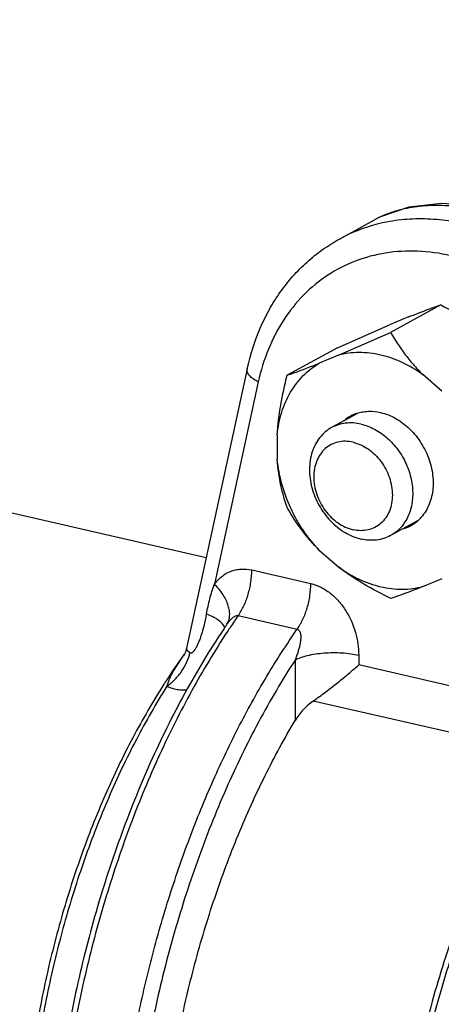
# Model space of a CAD drawing. Units: inches. Extents: x 2.7 to 13.3, y 0.4 to 13.7.
# Drawn here: x 8.9 to 9.1, y 3.4 to 4 of the extents above; entities that cross this region are included whole.
import ezdxf

# ---------------------------------------------------------------- set-up
doc = ezdxf.new("R2010")
doc.units = ezdxf.units.IN
doc.header["$LTSCALE"] = 1.21
doc.header["$MEASUREMENT"] = 0
doc.layers.add('12_COMPONENTS', color=7, linetype='CONTINUOUS')

msp = doc.modelspace()

# ---------------------------------------------------------------- linework, layer by layer
at = {"layer": '12_COMPONENTS', "linetype": 'Continuous'}
for p, q in [((9.008905350900001, 3.6839290215), (7.1534242852, 4.110327054)), ((9.0814461566, 3.8575543305), (9.1004584163, 3.8679503949)), ((9.1365069463, 3.8216293057), (9.109251058, 3.8067255555)), ((9.1190539081, 3.8151202752), (9.108634393200001, 3.8108032136)), ((9.0802789997, 3.7983326831), (9.108634393200001, 3.8108032136)), ((9.0808956645, 3.7942550249), (9.109251058, 3.8067255555)), ((9.0802789997, 3.7983326831), (9.0530231114, 3.7834289329)), ((9.0808956645, 3.7942550249), (9.070476149600001, 3.7899379634)), ((9.0312330211, 3.7868381211), (8.9982311763, 3.6347313361)), ((9.1371712103, 3.7746111335), (9.1267368123, 3.7837205196)), ((9.0372830512, 3.779696626), (9.0133984287, 3.669611473)), ((9.0909702409, 3.7624121282), (9.0771234404, 3.7548405806)), ((9.0476046499, 3.7509341164), (9.047619532999999, 3.7375076688)), ((9.1238171177, 3.7040107269), (9.109267856, 3.6960550676)), ((9.070589181, 3.6879693165), (9.081023579, 3.6788599304)), ((9.0337304771, 3.677314447), (9.0658583634, 3.6699313119)), ((9.1268647268, 3.6683254251), (9.1372842417, 3.6726424866)), ((9.0263794715, 3.6525161823), (9.0585073579, 3.6451330471)), ((9.0187028933, 3.6466557487), (9.017733546, 3.6480659741)), ((9.0190828237, 3.6457120702), (9.0187028933, 3.6466557487)), ((9.0199599447, 3.6474160109), (9.0199725457, 3.6474345927)), ((9.0199725457, 3.6474345927), (9.0202127511, 3.6477832656)), ((8.9990022092, 3.6333600493), (9.0000808718, 3.6323846382)), ((9.0918841051, 3.6309251342), (9.0918900226, 3.6255868643)), ((8.9959158368, 3.6298402036), (8.9911678308, 3.622549718)), ((9.05729719, 3.6282896963), (9.0573336523, 3.595396048)), ((9.1924930836, 3.6024678209), (9.0918900226, 3.6255868643)), ((9.1881804197, 3.5781493899), (9.067180392300001, 3.6059557495))]:
    msp.add_line(p, q, dxfattribs=at)
for points in [[(9.3075486562, 3.7712211376), (9.2938126965, 3.7903792771), (9.2769298576, 3.8092066514), (9.2584242394, 3.8260993578), (9.2387641108, 3.8409184491), (9.218355255599999, 3.8534952352), (9.1975631738, 3.8636356711), (9.17678722, 3.8710962725), (9.156523959600001, 3.8756036804), (9.1371815545, 3.8769332036), (9.119147377300001, 3.8748668795), (9.1032301273, 3.8693801283), (9.100431305199999, 3.8679352092)], [(8.9982309719, 3.6347303987), (8.9981004418, 3.6341720689), (8.9976056655, 3.6325467726), (8.9971463796, 3.6314274167), (8.996946114, 3.63102123)]]:
    msp.add_lwpolyline(points, dxfattribs=at)
for centre, radius, start, end in [((9.1275431718, 3.8182726803), 0.0565811594, 112.557338289, 118.5997694517), ((9.1237111716, 3.7801778729), 0.088166801, 104.8175929341, 118.6445041525), ((9.0977080389, 3.7426052108), 0.0211105891, 118.7058617673, 130.7613838097), ((9.0976279756, 3.7427250162), 0.0209670566, 108.7182745486, 118.6712141114), ((9.1101324157, 3.7198554338), 0.0209670566, 288.7182745485, 298.6712141115), ((9.1100523525, 3.7199752391), 0.0211105891, 298.7058617672, 310.7613838096), ((9.3623086342, 3.4182778067), 0.4095314627, 145.1125133054, 146.1661176748), ((9.364432569, 3.4138200999), 0.4162071097, 145.8547448349, 146.2742216446), ((9.3727691151, 3.4112210666), 0.4221496194, 146.1610334775, 146.5786318824), ((9.2784489213, 3.4282895047), 0.3470905097999999, 144.1838725086, 147.0984668742), ((9.1673349854, 3.5091475575), 0.2096455087, 144.2171577835, 144.8514229632), ((9.2975459643, 3.4156573221), 0.3699863246, 147.062447713, 147.3827173517)]:
    msp.add_arc(centre, radius, start, end, dxfattribs=at)
for points, knots in [([(9.1126580288, 3.8728987949), (9.1120684613, 3.8727304651), (9.109762488300001, 3.8720374502), (9.1074952835, 3.8712142662), (9.1058381974, 3.8705251605)], [0, 0, 0, 0, 0.2546434655, 1, 1, 1, 1]), ([(9.306822523500001, 3.7584556241), (9.3045461075, 3.762649809), (9.299564767, 3.7710396586), (9.2880555197, 3.787652446), (9.2709011316, 3.8077506697), (9.250985581, 3.8259562515), (9.2334345427, 3.8392144438), (9.2196277515, 3.8483007605), (9.2054207124, 3.856323782), (9.1910146792, 3.8631348547), (9.176630812, 3.868603016), (9.1624991379, 3.8726216915), (9.148848877999999, 3.87511586), (9.135895415, 3.8760480064), (9.1238367473, 3.8754179688), (9.116226809, 3.8739177312), (9.1126580288, 3.8728987949)], [0, 0, 0, 0, 0.0598961384, 0.1223332049, 0.2534991164, 0.3905697445, 0.4600880949, 0.5294159438, 0.5978639978, 0.6647069571, 0.7292311148999999, 0.7907887449, 0.8488545951, 0.9030950044, 0.9534174803000001, 1, 1, 1, 1]), ([(9.265848789400001, 3.7360508398), (9.2638414097, 3.7461224187), (9.2579236709, 3.7660699119), (9.2463401554, 3.7893651301), (9.234759262699999, 3.8066496423), (9.221903276, 3.8226363904), (9.2036844449, 3.8400110793), (9.179084075599999, 3.8559140629), (9.1570094513, 3.8644118681), (9.1392575337, 3.867872782), (9.1262239738, 3.8688010491), (9.1134682692, 3.8680757254), (9.1051865514, 3.8664809843), (9.1011631635, 3.8654126788)], [0, 0, 0, 0, 0.1327480323, 0.2673298704, 0.3345938594, 0.4013791969, 0.532233231, 0.6580748022, 0.7777443225, 0.835292961, 0.8913779773, 0.9461907281, 1, 1, 1, 1]), ([(9.0312330211, 3.7868381211), (9.0328752321, 3.7944071355), (9.0363562265, 3.8054952357), (9.0430833912, 3.8192072192), (9.0490446857, 3.8287016994), (9.0559131082, 3.8373867043), (9.063635101100001, 3.8451748775), (9.0721387668, 3.8519824254), (9.0782817857, 3.8558240257), (9.0814461566, 3.8575543305)], [0, 0, 0, 0, 0.2598741423, 0.3867595788, 0.5117963956, 0.6352789507, 0.7575464327, 0.878988412, 1, 1, 1, 1]), ([(9.2467861371, 3.7315518589), (9.2454084759, 3.738463966), (9.241654605, 3.7522062428), (9.233313575599999, 3.771935785), (9.222433142, 3.7904647977), (9.209312987899999, 3.8072747128), (9.1943130525, 3.8219009855), (9.1778422591, 3.8339361925), (9.1603477283, 3.843041387), (9.1423042696, 3.8489515838), (9.1242061878, 3.8514810696), (9.106561538, 3.8505299741), (9.0898854378, 3.8460967224), (9.074683435399999, 3.8382942388), (9.0614201001, 3.8273586559), (9.0504856708, 3.813632192), (9.0421793801, 3.7975437624), (9.0386042046, 3.7857858735), (9.0372830512, 3.779696626)], [0, 0, 0, 0, 0.06914709990000001, 0.1392530316, 0.2095749457, 0.2793440064, 0.3478424907, 0.4144632445, 0.4787676285, 0.540540845, 0.5998416583, 0.6570297245000001, 0.7127533042, 0.7678812861, 0.8233761447, 0.8801386645999999, 0.9388696973999999, 1, 1, 1, 1]), ([(9.1190539081, 3.8151202752), (9.1207877678, 3.8158187007), (9.1265608485, 3.8181053729), (9.1323908824, 3.8202520466), (9.1365069463, 3.8216293057)], [0, 0, 0, 0, 0.3010239579, 1, 1, 1, 1]), ([(9.1365069463, 3.8216293057), (9.141484761100001, 3.819211643), (9.151274215900001, 3.8140600275), (9.1605194384, 3.8079465435), (9.1648950559, 3.8045857698)], [0, 0, 0, 0, 0.5007488238000001, 1, 1, 1, 1]), ([(9.109251058, 3.8067255555), (9.1115796626, 3.8027077642), (9.1154633869, 3.7967371719), (9.1215074781, 3.7891980398), (9.1249263612, 3.7855240316), (9.1267368123, 3.7837205196)], [0, 0, 0, 0, 0.4808988923, 0.7353645013, 1, 1, 1, 1]), ([(9.1267368123, 3.7837205196), (9.123221022200001, 3.78626391), (9.1158931544, 3.7906328045), (9.1041131571, 3.794783771), (9.0922676562, 3.7961961935), (9.084536466900001, 3.795217475), (9.0808956645, 3.7942550249)], [0, 0, 0, 0, 0.2684031996, 0.5240383029, 0.7670665203, 1, 1, 1, 1]), ([(9.0372830512, 3.779696626), (9.0363161245, 3.7801684611), (9.0345895472, 3.7811633394), (9.032773365299999, 3.7827278938), (9.0317966671, 3.7840545716), (9.031340593, 3.7850012367), (9.0311319583, 3.7859379355), (9.0311708698, 3.7865517628), (9.0312329986, 3.786838126)], [0, 0, 0, 0, 0.3239737832, 0.5975997108, 0.7140230301, 0.8178696109999999, 0.9117651126999999, 1, 1, 1, 1]), ([(9.0476046499, 3.7509341164), (9.0480074189, 3.7550876758), (9.0495701149, 3.7631430027), (9.0543444214, 3.7741874238), (9.0613155711, 3.7834099707), (9.0672918235, 3.7880779805), (9.070476149600001, 3.7899379634)], [0, 0, 0, 0, 0.2671828561, 0.5211009681000001, 0.7638886756000001, 1, 1, 1, 1]), ([(9.0530231114, 3.7834289329), (9.054219678099999, 3.7838293111), (9.0600909659, 3.7858518738), (9.0658866596, 3.788089246), (9.070476149600001, 3.7899379634)], [0, 0, 0, 0, 0.203196713, 1, 1, 1, 1]), ([(9.0476046499, 3.7509341164), (9.0479252867, 3.7563759003), (9.0493105668, 3.7673093822), (9.051676544600001, 3.7780533525), (9.0530231114, 3.7834289329)], [0, 0, 0, 0, 0.4958860641, 1, 1, 1, 1]), ([(9.090899330800001, 3.7625830826), (9.091901797, 3.7629229702), (9.0939798499, 3.7634579547), (9.0983312704, 3.7639252074), (9.1016719631, 3.7635761154), (9.1038449606, 3.7630767506)], [0, 0, 0, 0, 0.2424578463, 0.489292843, 1, 1, 1, 1]), ([(9.1038449606, 3.7630767506), (9.1067499955, 3.7624091603), (9.1125506624, 3.7600452087), (9.120122268, 3.754203022), (9.126307733700001, 3.7464506301), (9.130600659, 3.7374288257), (9.132649411900001, 3.7278700352), (9.1322676675, 3.7185524487), (9.129840942000001, 3.7114901426), (9.1267350029, 3.7068225591), (9.124847713200001, 3.7048573705), (9.1238356726, 3.7039853343)], [0, 0, 0, 0, 0.1205206309, 0.2490422552, 0.3828684601, 0.5178329371, 0.6495038288, 0.7742919768000001, 0.8905700121, 0.9459849991, 1, 1, 1, 1]), ([(9.0771235619, 3.7548403584), (9.0759069884, 3.7541746177), (9.0735850231, 3.7525792789), (9.0706181878, 3.7495109672), (9.0682271231, 3.7458407183), (9.0664704248, 3.7416673172), (9.065384422100001, 3.7370969062), (9.064857826, 3.7305354032), (9.0660178653, 3.7219902787), (9.069989522, 3.7122793142), (9.0752025454, 3.7051647309), (9.080274040399999, 3.7004888068), (9.0856306598, 3.6967417368), (9.0901609658, 3.6948341094), (9.0932303651, 3.6941287474)], [0, 0, 0, 0, 0.0536726507, 0.1081640131, 0.164179114, 0.2222214423, 0.2825568545, 0.34520596, 0.4761609922, 0.6118982011999999, 0.7474317488, 0.8136634032, 0.8781116273999999, 1, 1, 1, 1]), ([(9.0931609312, 3.7567669008), (9.0917664567, 3.7570873574), (9.0889641402, 3.7575001209), (9.0847762406, 3.7573935336), (9.0807757728, 3.7565378079), (9.078291049, 3.7554792377), (9.0771235619, 3.7548403584)], [0, 0, 0, 0, 0.2602247823, 0.5124045643999999, 0.7579550859, 1, 1, 1, 1]), ([(9.0931609312, 3.7567669008), (9.0957232866, 3.7561780598), (9.1008457211, 3.7541890958), (9.107698002100001, 3.7493336317), (9.113540263400001, 3.7428542579), (9.117984700800001, 3.7351937516), (9.1207365097, 3.7268605008), (9.1216071786, 3.718412635), (9.1206756488, 3.7116230708), (9.1189301276, 3.7067291017), (9.117746456, 3.7045022172), (9.1170833158, 3.7034598668)], [0, 0, 0, 0, 0.1183207761, 0.2439148835, 0.3748116479, 0.5079283771, 0.639692413, 0.7668192869, 0.8870217987000001, 0.9444019778, 1, 1, 1, 1]), ([(9.0888082797, 3.7469031183), (9.0874450081, 3.7472164043), (9.084696531599999, 3.7475584317), (9.080626030700001, 3.7471370574), (9.0768612672, 3.7457647216), (9.0735696988, 3.7434980204), (9.0708831251, 3.7404396533), (9.0689081928, 3.7367183102), (9.067708996799999, 3.732488128), (9.0673193994, 3.7279120384), (9.067752028400001, 3.7231600038), (9.0693952972, 3.7168083198), (9.07253333, 3.7108682189), (9.0768578788, 3.7059076059), (9.0816622404, 3.7019126774), (9.0859439689, 3.6998937073), (9.0888611324, 3.6992233298)], [0, 0, 0, 0, 0.0586754473, 0.1151180829, 0.1701125337, 0.2249821136, 0.2810108702, 0.3392297899, 0.4002491324, 0.4642098626, 0.5308160606, 0.5994131383, 0.7385229381, 0.8074049226000001, 0.8744447831000001, 1, 1, 1, 1]), ([(9.0888082797, 3.7469031183), (9.0917254432, 3.7462327408), (9.0960071717, 3.7442137707), (9.1008115333, 3.7402188422), (9.1051360821, 3.7352582292), (9.1082741149, 3.7293181283), (9.109917383700001, 3.7229664443), (9.1103500127, 3.7182144097), (9.1099604153, 3.7136383201), (9.1087612193, 3.7094081379), (9.106786287, 3.7056867948), (9.1040997133, 3.7026284277), (9.1008081449, 3.7003617264), (9.0970433814, 3.6989893907), (9.0929728805, 3.6985680164), (9.090224404, 3.6989100438), (9.0888611324, 3.6992233298)], [0, 0, 0, 0, 0.1255552169, 0.1925950774, 0.2614770619, 0.4005868617, 0.4691839394, 0.5357901374, 0.5997508676, 0.6607702101, 0.7189891298000001, 0.7750178864, 0.8298874663, 0.8848819171, 0.9413245526999999, 1, 1, 1, 1]), ([(9.0531034267, 3.7109743524), (9.0516877281, 3.7150407299), (9.0498581759, 3.7214257961), (9.0482643532, 3.7303462623), (9.0477783864, 3.7350769834), (9.047619532999999, 3.7375076688)], [0, 0, 0, 0, 0.4754742093, 0.7310133763, 1, 1, 1, 1]), ([(9.070589181, 3.6879693165), (9.0673792559, 3.691314856), (9.0629692158, 3.6967788943), (9.0580402403, 3.7047005236), (9.0537640956, 3.7130122123), (9.0497538617, 3.7238903475), (9.048049235599999, 3.7329823461), (9.047619532999999, 3.7375076688)], [0, 0, 0, 0, 0.2503511415, 0.3768514902, 0.5034069870000001, 0.754547834, 1, 1, 1, 1]), ([(9.070589181, 3.6879693165), (9.0687787215, 3.6897728369), (9.065359837799999, 3.6934468843), (9.0593157089, 3.7009859859), (9.0554320165, 3.7069565868), (9.0531034267, 3.7109743524)], [0, 0, 0, 0, 0.2646367237, 0.5191041779, 1, 1, 1, 1]), ([(9.1170833158, 3.7034598668), (9.1161004976, 3.7019150337), (9.1137931274, 3.6990753458), (9.1108351284, 3.6969130085), (9.109267734400001, 3.6960552898)], [0, 0, 0, 0, 0.5061139685, 1, 1, 1, 1]), ([(9.109267734400001, 3.6960552898), (9.1081002473, 3.6954164105), (9.105615523500001, 3.6943578403), (9.1016150558, 3.6935021145), (9.0974271561, 3.6933955272), (9.0946248397, 3.6938082907), (9.0932303651, 3.6941287474)], [0, 0, 0, 0, 0.2420449141, 0.4875954356, 0.7397752177, 1, 1, 1, 1]), ([(9.1094116886, 3.6618163946), (9.1044338737, 3.6642340572), (9.094644419, 3.6693856728), (9.0853991964, 3.6754991567), (9.081023579, 3.6788599304)], [0, 0, 0, 0, 0.5007488238000001, 1, 1, 1, 1]), ([(9.081023579, 3.6788599304), (9.0845393691, 3.67631654), (9.091867237, 3.6719476455), (9.1036472342, 3.667796679), (9.1154927351, 3.6663842564), (9.123223924400001, 3.667362975), (9.1268647268, 3.6683254251)], [0, 0, 0, 0, 0.2684031996, 0.5240383029, 0.7670665203, 1, 1, 1, 1]), ([(9.0133984287, 3.669611473), (9.0145255033, 3.6711512655), (9.016505864600001, 3.6732605165), (9.0196370575, 3.6754090934), (9.0221882365, 3.6766464651), (9.0249203707, 3.6774816296), (9.0287919919, 3.6780325158), (9.0317888812, 3.6777609011), (9.0337304771, 3.677314447)], [0, 0, 0, 0, 0.2482898663, 0.3706063771, 0.4927169803, 0.6157435592, 0.7407730532, 1, 1, 1, 1]), ([(9.0263794715, 3.6525161823), (9.027548874299999, 3.654193148), (9.0296349882, 3.65793746), (9.0319195666, 3.6640795097), (9.0333742197, 3.6706314476), (9.0337329191, 3.6751114268), (9.0337304771, 3.677314447)], [0, 0, 0, 0, 0.234025641, 0.4877517546, 0.7478210847, 1, 1, 1, 1]), ([(9.0091262293, 3.6532639183), (9.0096019834, 3.6560781161), (9.010763877, 3.6616017061), (9.0124115701, 3.6670078834), (9.0133984287, 3.669611473)], [0, 0, 0, 0, 0.5061883229, 1, 1, 1, 1]), ([(9.020212774900001, 3.6477832489), (9.020637947300001, 3.6484376049), (9.0213257147, 3.6499119513), (9.0217745711, 3.6523904915), (9.0216570397, 3.6550979558), (9.0209890978, 3.6579644959), (9.0197956025, 3.6609269055), (9.0174800573, 3.6650188209), (9.015147257899999, 3.6678464173), (9.0133984258, 3.6696114713)], [0, 0, 0, 0, 0.0955904873, 0.1965031033, 0.3057597158, 0.425238205, 0.5553825815, 0.6956313251999999, 1, 1, 1, 1]), ([(9.0585073579, 3.6451330471), (9.0596767613, 3.6468100124), (9.0617628764, 3.6505543238), (9.064047455499999, 3.6566963734), (9.065502108099999, 3.6632483117), (9.0658608063, 3.6677282914), (9.0658583634, 3.6699313119)], [0, 0, 0, 0, 0.2340256404, 0.4877517363, 0.7478210657, 1, 1, 1, 1]), ([(9.0658583634, 3.6699313119), (9.0677311203, 3.6695009254), (9.0714748838, 3.6681126516), (9.0765953331, 3.664801433), (9.0811662666, 3.6604215201), (9.086304783500001, 3.6535032812), (9.090646327, 3.6436164733), (9.0918799325, 3.6350968706), (9.0918841051, 3.6309251342)], [0, 0, 0, 0, 0.1150217438, 0.2363775057, 0.3626825771, 0.4918730790999999, 0.7502878534999999, 1, 1, 1, 1]), ([(9.1268647268, 3.6683254251), (9.125130867000001, 3.6676269996), (9.1193577863, 3.6653403273), (9.1135277524, 3.6631936537), (9.1094116886, 3.6618163946)], [0, 0, 0, 0, 0.3010239579, 1, 1, 1, 1]), ([(9.0071773338, 3.6445693749), (9.0073782073, 3.6452755854), (9.0081473199, 3.6481455093), (9.0087535196, 3.6510584659), (9.0091262293, 3.6532639183)], [0, 0, 0, 0, 0.2471343852, 1, 1, 1, 1]), ([(9.017733546, 3.6480659741), (9.0172840278, 3.6485876713), (9.0161895877, 3.6496049144), (9.0142132434, 3.650951942), (9.011824001499999, 3.6522023601), (9.010068389199999, 3.652924707), (9.009135107899999, 3.6532680677)], [0, 0, 0, 0, 0.2037162121, 0.4391542588, 0.7058238384000001, 1, 1, 1, 1]), ([(9.0202127511, 3.6477832656), (9.0206069977, 3.6483470664), (9.0212285636, 3.6491742316), (9.0221354524, 3.650212757), (9.022865187, 3.6509471393), (9.0236504465, 3.651615761), (9.0245023364, 3.6521747128), (9.0254146848, 3.6525533354), (9.0260784953, 3.6525853958), (9.0263794715, 3.6525161823)], [0, 0, 0, 0, 0.254615314, 0.3823444867, 0.5100426577, 0.6374444821, 0.7634287573999999, 0.8857022351, 1, 1, 1, 1]), ([(9.018271282899999, 3.6449060627), (9.0107883074, 3.6336969813), (8.9965346057, 3.6099650992), (8.9777958465, 3.571962581), (8.961407337999999, 3.5312077668), (8.9476581642, 3.4884231596), (8.9367908931, 3.444368395), (8.9289988983, 3.3998287153), (8.9244216194, 3.3555967917), (8.9231419652, 3.312455083), (8.9251868959, 3.2711648721), (8.9297121938, 3.2383516428), (8.9350558716, 3.2136838509), (8.9397931238, 3.1963937621), (8.9453117714, 3.1800775407), (8.9515916766, 3.1648040456), (8.9586151109, 3.1506396918), (8.9663589383, 3.1376457822), (8.9748020955, 3.1258827551), (8.9839189987, 3.1154079051), (8.993682528999999, 3.1062818862), (9.004054373099999, 3.0985618525), (9.0149855889, 3.0923069491), (9.022656103400001, 3.0891305816), (9.0265391174, 3.0878134648)], [0, 0, 0, 0, 0.0660714529, 0.1355064495, 0.2075222352, 0.2812202803, 0.355639853, 0.4297958079, 0.5027116336, 0.573456138, 0.6411806467, 0.7051608488, 0.7355763677, 0.7648672355, 0.7930004987999999, 0.8199643937000001, 0.8457659208, 0.8704382173, 0.8940394761, 0.9166564620000001, 0.9384071884, 0.9594329040999999, 0.9798985509, 1, 1, 1, 1]), ([(9.0204250985, 3.6437377223), (9.0135594605, 3.6333342061), (9.0004215243, 3.611403375), (8.9829420786, 3.5764220087), (8.9674224889, 3.5390028781), (8.9541019369, 3.4997164025), (8.9431831703, 3.4591617204), (8.9348334578, 3.4179583219), (8.92918013, 3.3767356522), (8.926309143400001, 3.3361229563), (8.926263693500001, 3.2967390073), (8.9290442226, 3.2591815423), (8.9346089378, 3.2240180732), (8.9428783602, 3.1917730492), (8.953734580199999, 3.1629305164), (8.9650709095, 3.1416144825), (8.9753539512, 3.1268141538), (8.9834275727, 3.1170733389), (8.992002727300001, 3.1084844366), (8.9981409767, 3.1034631667), (9.0012750657, 3.1011742409)], [0, 0, 0, 0, 0.0644327138, 0.1319787234, 0.201976209, 0.2736710542, 0.3462643158, 0.4189309159, 0.4908439821, 0.5611975798, 0.6292305358, 0.6942518961, 0.7556695198000001, 0.8130237898, 0.8660293241, 0.9146278326999999, 0.9373533261, 0.9590947934999999, 0.9799386768, 1, 1, 1, 1]), ([(8.9889548484, 3.1504220585), (8.9852780875, 3.1580310939), (8.9785752812, 3.1742432932), (8.9706757794, 3.200242384), (8.964656076699999, 3.2284991474), (8.9605802805, 3.2587079267), (8.9584907151, 3.2905462193), (8.9584100858, 3.3236707052), (8.9603392936, 3.3577234695), (8.964257569900001, 3.3923356179), (8.9701225771, 3.4271317574), (8.9778708058, 3.4617342073), (8.9874182577, 3.4957672019), (8.9986611662, 3.5288615343), (9.0114774545, 3.5606574458), (9.025727853400001, 3.5908127481), (9.0412577573, 3.6189972127), (9.052628859, 3.6367030673), (9.0585073579, 3.6451330471)], [0, 0, 0, 0, 0.0489114087, 0.1013135161, 0.1570722004, 0.2159421562, 0.2775892755, 0.3416090294, 0.4075418305, 0.4748868515, 0.543114356, 0.6116771199000001, 0.6800211947, 0.7475967064, 0.8138702886, 0.8783303669, 0.9405176370999999, 1, 1, 1, 1]), ([(9.0000808718, 3.6323846382), (9.000167291, 3.6323009898), (9.0003651234, 3.6321675326), (9.0007147638, 3.6321106075), (9.0010558079, 3.6321970596), (9.0014949544, 3.6324404219), (9.0020014093, 3.6328975748), (9.0025428628, 3.6335639408), (9.0030526012, 3.6343152998), (9.0035290569, 3.6351259276), (9.003980413099999, 3.6359778106), (9.0045526118, 3.6371644279), (9.0052133385, 3.6387052151), (9.005931299, 3.6406123868), (9.006588583500001, 3.6425716206), (9.0069867537, 3.6438993531), (9.0071773338, 3.6445693749)], [0, 0, 0, 0, 0.0239550711, 0.0460263925, 0.0684637579, 0.09267343039999999, 0.1454895748, 0.2030172861, 0.2635064578, 0.3261341475, 0.3902180725, 0.4554713822, 0.5884749418, 0.7239639952, 0.8612554896, 1, 1, 1, 1]), ([(9.0585073579, 3.6451330471), (9.0588372966, 3.6450572154), (9.0594562469, 3.6446772762), (9.0599722941, 3.6437607477), (9.0602515287, 3.642740704), (9.0603723706, 3.6416645168), (9.060388832000001, 3.6405623399), (9.060320322, 3.6394466021), (9.0601896785, 3.6383243016), (9.0599435018, 3.6368200682), (9.0595248157, 3.6349424696), (9.058890099400001, 3.6327064968), (9.058146673, 3.6304846458), (9.0575896378, 3.6290193337), (9.05729719, 3.6282897265)], [0, 0, 0, 0, 0.05644613230000001, 0.1131639794, 0.1718015002, 0.2319702736, 0.2932363928, 0.3554034226, 0.4182139169, 0.4815527614, 0.6094741638000001, 0.7386982037000001, 0.8689414746999999, 1, 1, 1, 1]), ([(8.987593138200001, 3.6140327238), (8.9891752523, 3.6151607448), (8.9921379546, 3.6177015339), (8.99582057, 3.6221726751), (8.998568881799999, 3.6271027832), (8.9997195163, 3.630627991), (9.0000808916, 3.6323846398)], [0, 0, 0, 0, 0.2571227465, 0.5133939326, 0.7626780821, 1, 1, 1, 1]), ([(8.9982305373, 3.6347295018), (8.998202235499999, 3.6345986332), (8.9981767408, 3.6343413421), (8.9983435084, 3.6339828438), (8.9986391978, 3.6336774171), (8.998870933500001, 3.6334741805), (8.9990022092, 3.6333600493)], [0, 0, 0, 0, 0.2405302927, 0.4456995977, 0.6875084573, 1, 1, 1, 1]), ([(9.05729719, 3.6282897265), (9.0582768141, 3.6288253932), (9.060512430700001, 3.6297843661), (9.0642417872, 3.6308745572), (9.0684999336, 3.6316934865), (9.073125729, 3.6322095375), (9.0779461141, 3.6324008971), (9.082778963600001, 3.6322610956), (9.087439296900001, 3.6317943583), (9.090447620700001, 3.6312552448), (9.0918841051, 3.6309251341)], [0, 0, 0, 0, 0.0950077233, 0.2060676224, 0.3301391748, 0.4635014304, 0.6017792418, 0.7403129909, 0.874578813, 1, 1, 1, 1]), ([(9.05729719, 3.6282896963), (9.0502473215, 3.6174142522), (9.036808732999999, 3.5944640051), (9.0190931334, 3.5578486453), (9.0035599782, 3.5187058513), (8.9904737239, 3.4776982492), (8.980054902300001, 3.435516425), (8.972479704, 3.3928729059), (8.967875673, 3.3504873789), (8.9663198409, 3.3090747015), (8.9678377979, 3.2693295669), (8.9724040058, 3.2319207268), (8.9788071301, 3.2026556597), (8.9854752154, 3.181014233), (8.9910759976, 3.1660612841), (8.997351626799999, 3.1521352931), (9.0042743444, 3.1392947597), (9.0118217106, 3.1275925814), (9.0224250685, 3.1138895469), (9.0343982752, 3.1021994987), (9.0475817353, 3.09313157), (9.054427237, 3.0895375872), (9.0578961104, 3.0879875709)], [0, 0, 0, 0, 0.0662444165, 0.1357446079, 0.2077198969, 0.2813069181, 0.3555912636, 0.429637078, 0.5025157999000001, 0.5733351957, 0.6412698687, 0.7055947975, 0.7657242023999999, 0.7940934467, 0.8212838848, 0.8472842756, 0.8721055120000001, 0.8957797865, 0.9183661597, 0.9606017246999999, 0.9805802484999999, 1, 1, 1, 1]), ([(9.067180392300001, 3.6059557495), (9.0694717628, 3.6075791127), (9.073953726900001, 3.6108840074), (9.080391324299999, 3.6159016362), (9.0863629448, 3.6207885712), (9.0901221275, 3.6240197251), (9.0918900226, 3.6255868643)], [0, 0, 0, 0, 0.2668366195, 0.5290401554, 0.7755103140999999, 1, 1, 1, 1]), ([(8.9911678308, 3.622549718), (8.9903941332, 3.621206382), (8.9889622549, 3.6184656809), (8.9879322507, 3.6155318364), (8.9875932749, 3.6140324791)], [0, 0, 0, 0, 0.5021077426, 1, 1, 1, 1]), ([(8.985910240599999, 3.6150891553), (8.9799086174, 3.6057110257), (8.9684779244, 3.5859642771), (8.9534180284, 3.5545243823), (8.9402330812, 3.5209974224), (8.9291361199, 3.4859306189), (8.9203073721, 3.4498957707), (8.9138894628, 3.4134803723), (8.9099901946, 3.3772829381), (8.9090958569, 3.3532596279), (8.909108980900001, 3.3414200742)], [0, 0, 0, 0, 0.1160781842, 0.2375502746, 0.3631238535, 0.4913570002000001, 0.6207202428, 0.7496358164, 0.8765673608, 1, 1, 1, 1]), ([(8.9875932749, 3.6140324791), (8.9816362102, 3.6046041828), (8.9702874674, 3.5847638954), (8.9553298384, 3.5532054086), (8.9422308687, 3.5195746507), (8.9312063193, 3.484422538), (8.9224359911, 3.448322196), (8.9160633537, 3.411862895), (8.9121922866, 3.3756429114), (8.9113050281, 3.3516127357), (8.911318153, 3.3397724221)], [0, 0, 0, 0, 0.1161238379, 0.2376781652, 0.3633304265, 0.4916163928, 0.6209914006, 0.7498784262, 0.8767148866, 1, 1, 1, 1]), ([(8.9875932749, 3.6140324791), (8.988485679, 3.6136084967), (8.9903014591, 3.6128981111), (8.993097709099999, 3.6122325996), (8.9958723628, 3.6119850912), (8.9976986591, 3.6121002183), (8.9985884556, 3.6122255495)], [0, 0, 0, 0, 0.2625010546, 0.5160289041, 0.7612571737999999, 1, 1, 1, 1]), ([(9.067180392300001, 3.6059557495), (9.0651580262, 3.6045229673), (9.0614811991, 3.6013185446), (9.0585405199, 3.5974246506), (9.0573336523, 3.595396048)], [0, 0, 0, 0, 0.5121944278, 1, 1, 1, 1]), ([(9.2023217929, 3.6014693431), (9.1948721889, 3.5902416959), (9.1806857322, 3.5664854709), (9.1620421537, 3.5284697771), (9.1457480386, 3.4877306985), (9.1320899599, 3.4449874517), (9.1213079344, 3.400996365), (9.1135931667, 3.3565385707), (9.1090831966, 3.3124023115), (9.1078594629, 3.2693653486), (9.109947867999999, 3.2281841738), (9.1144990201, 3.195462892), (9.1198563636, 3.1708670105), (9.124600388300001, 3.1536282324), (9.1301224987, 3.1373610183), (9.1364026727, 3.1221337642), (9.1434232529, 3.1080124591), (9.151161182100001, 3.0950579985), (9.1595955263, 3.0833304781), (9.1687007729, 3.0728868279), (9.1784499346, 3.0637873971), (9.188804793600001, 3.0560889395), (9.1997166731, 3.0498502965), (9.2073726948, 3.0466810549), (9.2112483217, 3.0453664442)], [0, 0, 0, 0, 0.0661850603, 0.1357051899, 0.2077793905, 0.2815096163, 0.3559379283, 0.4300825963, 0.502971292, 0.573677419, 0.6413571043999999, 0.7052908104000001, 0.7356838842, 0.7649534976000001, 0.7930672296, 0.8200136893000001, 0.8458002139, 0.8704601885, 0.8940519071999999, 0.9166621253, 0.9384086782, 0.9594324031999999, 0.9798977704, 1, 1, 1, 1]), ([(9.2044765938, 3.6002910451), (9.1976425726, 3.5898720931), (9.1845682979, 3.5679214542), (9.1671789164, 3.5329312297), (9.1517486267, 3.495529022), (9.1385143054, 3.4562825953), (9.1276765526, 3.4157881246), (9.1194007308, 3.3746616605), (9.1138125177, 3.3335289223), (9.110996529400001, 3.2930152162), (9.110994952, 3.2537352791), (9.1138075722, 3.2162828233), (9.1193923005, 3.1812214514), (9.1276697051, 3.1490719524), (9.1385222563, 3.1203149973), (9.1498455375, 3.0990618579), (9.1601123735, 3.0843034943), (9.168172051, 3.0745886502), (9.176731056900001, 3.0660211696), (9.1828567228, 3.0610113649), (9.1859842615, 3.0587272231)], [0, 0, 0, 0, 0.06454251230000001, 0.1321721274, 0.2022277457, 0.2739564238, 0.3465616151, 0.4192212822, 0.491112145, 0.5614321995, 0.6294243778999999, 0.6944018349, 0.7557763693, 0.8130919423999999, 0.8660661526000001, 0.9146427772, 0.9373610948000001, 0.9590978584000001, 0.9799392767, 1, 1, 1, 1]), ([(9.057859648099999, 3.1208812163), (9.054971994299999, 3.122568828), (9.0492919585, 3.1263423328), (9.0384023295, 3.13538442), (9.028574219, 3.1464548951), (9.019869516, 3.159097411), (9.0114440114, 3.1735961442), (9.0023223799, 3.1940582963), (8.993836310299999, 3.2212779213), (8.9876894398, 3.2512924052), (8.9839696234, 3.2836558148), (8.9827303674, 3.3178890174), (8.9839903966, 3.3534798784), (8.9877311372, 3.3898941209), (8.9938967392, 3.4265834438), (9.0023944073, 3.4629949046), (9.0130960706, 3.4985789492), (9.025840298, 3.5328005746), (9.0404337984, 3.5651414178), (9.0515113178, 3.5856093877), (9.0573336523, 3.595396048)], [0, 0, 0, 0, 0.0196877852, 0.0400418163, 0.083195857, 0.1062414681, 0.1303418937, 0.1818117171, 0.2377133523, 0.2978654597, 0.361889284, 0.4292552961, 0.4993198311, 0.5713555362, 0.6445779341, 0.718169263, 0.7913023966, 0.8631607742, 0.9329680424, 1, 1, 1, 1])]:
    msp.add_open_spline(points, degree=3, knots=knots, dxfattribs=at)

doc.saveas('drawing.dxf')
